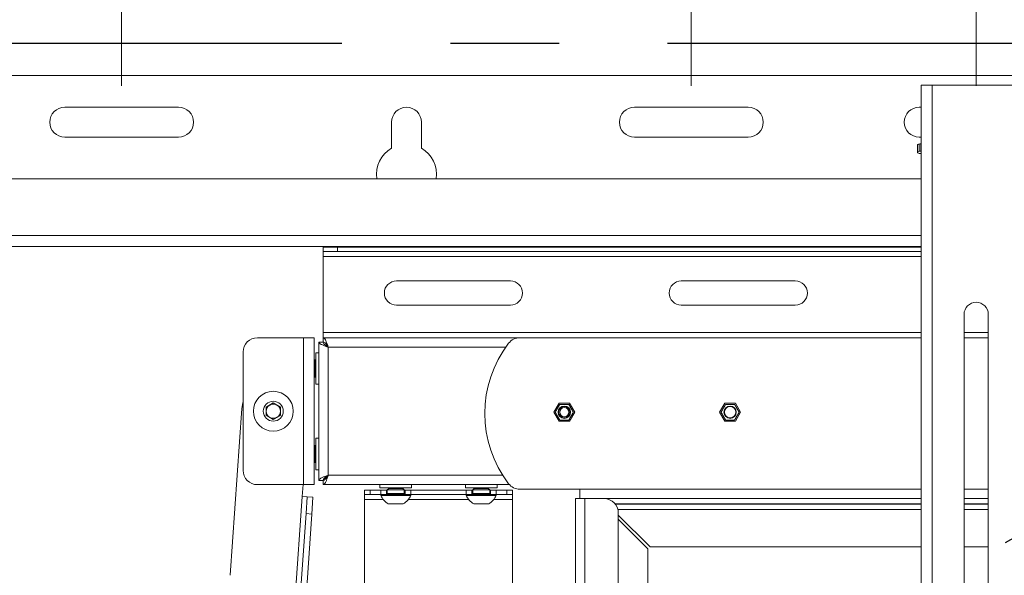
# Model space of a CAD drawing. Units: millimetres. Extents: x 5 to 292, y 5 to 205.
# Drawn here: x 66 to 89, y 127 to 140 of the extents above; entities that cross this region are included whole.
import ezdxf

# ---------------------------------------------------------------- set-up
doc = ezdxf.new("R2010")
doc.units = ezdxf.units.MM
doc.linetypes.add('CENTERX2', pattern=[20.32, 12.7, -2.54, 2.54, -2.54])
doc.styles.add('SLDTEXTSTYLE1', font='TXT', dxfattribs={"width": 0.75})
doc.dimstyles.new('SLDDIMSTYLE1', dxfattribs={"dimtxt": 3.5, "dimasz": 3, "dimexe": 0, "dimexo": 0.0625, "dimgap": 0.875, "dimtad": 1, "dimlfac": 15, "dimrnd": 1e-09, "dimzin": 12, "dimdsep": 46, "dimtxsty": 'SLDTEXTSTYLE1', "dimsah": 1, "dimcen": 0.09, "dimadec": 0, "dimazin": 3, "dimtfac": 1, "dimtofl": 0, "dimtmove": 0, "dimatfit": 3, "dimfxl": 1, "dimfrac": 2, "dimtolj": 1, "dimtzin": 12, "dimarcsym": 0})
doc.dimstyles.new('SLDDIMSTYLE3', dxfattribs={"dimtxt": 3.5, "dimasz": 3, "dimexe": 0, "dimexo": 0.0625, "dimgap": 0.875, "dimtad": 1, "dimdec": 0, "dimlfac": 15, "dimrnd": 1e-09, "dimzin": 12, "dimdsep": 46, "dimtxsty": 'SLDTEXTSTYLE1', "dimsah": 1, "dimcen": 0.09, "dimadec": 0, "dimazin": 3, "dimtfac": 1, "dimtdec": 0, "dimtofl": 0, "dimtmove": 0, "dimatfit": 3, "dimfxl": 1, "dimfrac": 2, "dimtolj": 1, "dimtzin": 12, "dimarcsym": 0})
doc.dimstyles.new('SLDDIMSTYLE6', dxfattribs={"dimtxt": 3.5, "dimasz": 3, "dimexe": 0, "dimexo": 0.0625, "dimgap": 0.875, "dimtad": 1, "dimlfac": 15, "dimrnd": 1e-09, "dimzin": 4, "dimdsep": 46, "dimtxsty": 'SLDTEXTSTYLE1', "dimsah": 1, "dimcen": 0.09, "dimadec": 0, "dimazin": 1, "dimtfac": 1, "dimtmove": 0, "dimatfit": 0, "dimfxl": 1, "dimfrac": 2, "dimtolj": 1, "dimtzin": 12, "dimarcsym": 0})

# ---------------------------------------------------------------- blocks, each defined once
blk = doc.blocks.new('_D')
at = {"color": 7, "linetype": 'Continuous', "lineweight": 0}
for p, q in [((68.832, 138.448), (68.832, 149.605)), ((82.165, 138.448), (82.165, 149.605)), ((68.832, 148.605), (82.165, 148.605))]:
    blk.add_line(p, q, dxfattribs=at)
at = {"color": 7, "linetype": 'Continuous', "lineweight": 18}
for points in [[(68.832, 148.605), (71.832, 148.155), (71.832, 149.055)], [(82.165, 148.605), (79.165, 149.055), (79.165, 148.155)]]:
    blk.add_solid(points, dxfattribs=at)
at = {"color": 7, "linetype": 'Continuous', "lineweight": 18, "insert": (71.62, 153.116), "char_height": 3.5, "attachment_point": 1, "style": 'SLDTEXTSTYLE1'}
blk.add_mtext('200', dxfattribs=at)
blk = doc.blocks.new('_D_1')
at = {"color": 7, "linetype": 'Continuous', "lineweight": 0}
for p, q in [((62.165, 138.448), (62.165, 154.975)), ((88.832, 138.448), (88.832, 154.975)), ((62.165, 153.975), (88.832, 153.975))]:
    blk.add_line(p, q, dxfattribs=at)
at = {"color": 7, "linetype": 'Continuous', "lineweight": 18}
for points in [[(62.165, 153.975), (65.165, 153.525), (65.165, 154.425)], [(88.832, 153.975), (85.832, 154.425), (85.832, 153.525)]]:
    blk.add_solid(points, dxfattribs=at)
at = {"color": 7, "linetype": 'Continuous', "lineweight": 18, "insert": (71.62, 158.487), "char_height": 3.5, "attachment_point": 1, "style": 'SLDTEXTSTYLE1'}
blk.add_mtext('400', dxfattribs=at)
blk = doc.blocks.new('_D_2')
at = {"color": 7, "linetype": 'Continuous', "lineweight": 0}
for p, q in [((55.499, 138.448), (55.499, 160.345)), ((95.499, 138.448), (95.499, 160.345)), ((55.499, 159.345), (95.499, 159.345))]:
    blk.add_line(p, q, dxfattribs=at)
at = {"color": 7, "linetype": 'Continuous', "lineweight": 18}
for points in [[(55.499, 159.345), (58.499, 158.895), (58.499, 159.795)], [(95.499, 159.345), (92.499, 159.795), (92.499, 158.895)]]:
    blk.add_solid(points, dxfattribs=at)
at = {"color": 7, "linetype": 'Continuous', "lineweight": 18, "insert": (71.62, 163.857), "char_height": 3.5, "attachment_point": 1, "style": 'SLDTEXTSTYLE1'}
blk.add_mtext('600', dxfattribs=at)
blk = doc.blocks.new('_D_4')
at = {"color": 7, "linetype": 'Continuous', "lineweight": 0}
for p, q in [((52.845, 139.188), (52.845, 165.715)), ((109.362, 123.393), (109.362, 165.715)), ((52.845, 164.715), (109.362, 164.715))]:
    blk.add_line(p, q, dxfattribs=at)
at = {"color": 7, "linetype": 'Continuous', "lineweight": 18}
for points in [[(52.845, 164.715), (55.845, 164.265), (55.845, 165.165)], [(109.362, 164.715), (106.362, 165.165), (106.362, 164.265)]]:
    blk.add_solid(points, dxfattribs=at)
at = {"color": 7, "linetype": 'Continuous', "lineweight": 18, "insert": (77.225, 169.227), "char_height": 3.5, "attachment_point": 1, "style": 'SLDTEXTSTYLE1'}
blk.add_mtext('848', dxfattribs=at)
blk = doc.blocks.new('_D_8')
at = {"color": 7, "linetype": 'Continuous', "lineweight": 0}
for p, q in [((40.969, 139.948), (40.969, 190.066)), ((110.029, 139.948), (110.029, 190.066)), ((40.969, 189.066), (34.969, 189.066)), ((40.969, 189.066), (110.029, 189.066)), ((110.029, 189.066), (116.029, 189.066))]:
    blk.add_line(p, q, dxfattribs=at)
at = {"color": 7, "linetype": 'Continuous', "lineweight": 18}
for centre, start, end in [((72.65, 191.845), 153.4349, 206.5651), ((78.347, 191.845), 333.4349, 26.5651)]:
    blk.add_arc(centre, 6.212, start, end, dxfattribs=at)
for points in [[(40.969, 189.066), (37.969, 189.516), (37.969, 188.616)], [(110.029, 189.066), (113.029, 188.616), (113.029, 189.516)]]:
    blk.add_solid(points, dxfattribs=at)
at = {"color": 7, "linetype": 'Continuous', "lineweight": 18, "char_height": 3.5, "attachment_point": 1, "style": 'SLDTEXTSTYLE1'}
for s, insert in [('1035.90', (67.094, 193.578)), ('40" screen', (63.971, 188.022))]:
    blk.add_mtext(s, dxfattribs=dict(at, insert=insert))

msp = doc.modelspace()

# ---------------------------------------------------------------- linework, layer by layer
at = {"color": 7, "linetype": 'CENTERX2'}
for p in [(40.96881, 139.44807), (40.96881, 100.08141)]:
    msp.add_line(p, (110.02881, 139.44807), dxfattribs=at)
at = {"color": 7, "linetype": 'Continuous', "lineweight": 18}
for p, q in [((53.01214, 138.68807), (97.98547, 138.68807)), ((87.54547, 138.46474), (87.54547, 101.06474)), ((87.54547, 138.46474), (87.79881, 138.46474)), ((87.79881, 138.46474), (87.79881, 101.06474)), ((89.86547, 138.46474), (87.79881, 138.46474)), ((70.16547, 137.94807), (67.49881, 137.94807)), ((83.49881, 137.94807), (80.83214, 137.94807)), ((87.54547, 137.94807), (87.49881, 137.94807)), ((75.14881, 137.59807), (75.14881, 136.99186)), ((75.84881, 136.99186), (75.84881, 137.59807)), ((67.49881, 137.24807), (70.16547, 137.24807)), ((80.83214, 137.24807), (83.49881, 137.24807)), ((87.49881, 137.24807), (87.54547, 137.24807)), ((87.45881, 137.05958), (87.45881, 136.89322)), ((87.50016, 136.92004), (87.50016, 137.0864)), ((87.53291, 136.92169), (87.53291, 137.08805)), ((87.54547, 137.08805), (87.53291, 137.08805)), ((87.54547, 136.92169), (87.53291, 136.92169)), ((87.53291, 136.86475), (87.54547, 136.86475)), ((87.54547, 136.27474), (63.45214, 136.27474)), ((87.54547, 134.68807), (63.45214, 134.68807)), ((73.54817, 134.57141), (73.54817, 134.67141)), ((73.54817, 134.67141), (73.8815, 134.67141)), ((73.8815, 134.67141), (73.8815, 134.57141)), ((73.8815, 134.67141), (87.54547, 134.67141)), ((73.8815, 134.57141), (73.54817, 134.57141)), ((73.54817, 134.57141), (73.54817, 134.45141)), ((73.54817, 132.67141), (73.54817, 134.45141)), ((73.8815, 134.57141), (87.54547, 134.57141)), ((77.9307, 133.88141), (75.26403, 133.88141)), ((84.59737, 133.88141), (81.9307, 133.88141)), ((75.26403, 133.31474), (77.9307, 133.31474)), ((81.9307, 133.31474), (84.59737, 133.31474)), ((88.54881, 133.09807), (88.54881, 126.43141)), ((89.11547, 126.43141), (89.11547, 133.09807)), ((72.0077, 132.55141), (73.0877, 132.55141)), ((73.0877, 129.11141), (73.0877, 132.55141)), ((73.0877, 132.55141), (73.34103, 132.55141)), ((73.34103, 132.55141), (73.34103, 129.11141)), ((73.54817, 132.67141), (73.54817, 132.55141)), ((73.54817, 132.55141), (78.15317, 132.55141)), ((73.54817, 132.45141), (73.54817, 132.55141)), ((87.54547, 132.55141), (78.15317, 132.55141)), ((89.11547, 132.55141), (88.54881, 132.55141)), ((73.4477, 132.45094), (73.4477, 129.21188)), ((73.5477, 132.45094), (73.4477, 132.45094)), ((73.6677, 132.33141), (73.6677, 129.33141)), ((71.67437, 129.44474), (71.67437, 132.21807)), ((73.4477, 132.20141), (73.37437, 132.20141)), ((73.37437, 132.20141), (73.37437, 131.46141)), ((73.35515, 132.03141), (73.34103, 132.03141)), ((73.37437, 132.00396), (73.35515, 132.03141)), ((73.35515, 131.63141), (73.35515, 132.03141)), ((73.34103, 131.63141), (73.35515, 131.63141)), ((73.35515, 131.63141), (73.37437, 131.65885)), ((73.37437, 131.46141), (73.4477, 131.46141)), ((72.21437, 130.92763), (72.38103, 131.02386)), ((72.21437, 130.73518), (72.21437, 130.92763)), ((72.38103, 131.02386), (72.5477, 130.92763)), ((72.5477, 130.92763), (72.5477, 130.73518)), ((79.06871, 131.02141), (78.94555, 130.80807)), ((79.31505, 131.02141), (79.06871, 131.02141)), ((79.43822, 130.80807), (79.31505, 131.02141)), ((82.94971, 131.02141), (82.82655, 130.80807)), ((83.19605, 131.02141), (82.94971, 131.02141)), ((83.31922, 130.80807), (83.19605, 131.02141)), ((71.64352, 130.8928), (71.37162, 126.98892)), ((72.38103, 130.63896), (72.21437, 130.73518)), ((72.5477, 130.73518), (72.38103, 130.63896)), ((78.94555, 130.80807), (79.06871, 130.59474)), ((79.31505, 130.59474), (79.43822, 130.80807)), ((82.82655, 130.80807), (82.94971, 130.59474)), ((83.19605, 130.59474), (83.31922, 130.80807)), ((79.06871, 130.59474), (79.31505, 130.59474)), ((82.94971, 130.59474), (83.19605, 130.59474)), ((73.35515, 130.03141), (73.34103, 130.03141)), ((73.37437, 130.00396), (73.35515, 130.03141)), ((73.35515, 129.63141), (73.35515, 130.03141)), ((73.4477, 130.20141), (73.37437, 130.20141)), ((73.37437, 130.20141), (73.37437, 129.83141)), ((73.37437, 129.83141), (73.37437, 129.46141)), ((73.34103, 129.63141), (73.35515, 129.63141)), ((73.35515, 129.63141), (73.37437, 129.65885)), ((73.37437, 129.46141), (73.4477, 129.46141)), ((73.0877, 129.11141), (72.0077, 129.11141)), ((73.05715, 128.83294), (73.07654, 129.11141)), ((73.34103, 129.11141), (73.0877, 129.11141)), ((73.5477, 129.21188), (73.4477, 129.21188)), ((73.54817, 129.21141), (73.54817, 129.11141)), ((77.90877, 129.11141), (73.54817, 129.11141)), ((74.8777, 129.11141), (74.8777, 129.03807)), ((75.6177, 129.03807), (75.6177, 129.11141)), ((76.8777, 129.11141), (76.8777, 129.03807)), ((77.6177, 129.03807), (77.6177, 129.11141)), ((73.05715, 128.83294), (72.87187, 126.17271)), ((73.17686, 128.8246), (73.05715, 128.83294)), ((73.14959, 128.43307), (73.17686, 128.8246)), ((73.17686, 128.8246), (73.30987, 128.81533)), ((74.51437, 128.88474), (74.51437, 128.98474)), ((74.51437, 128.98474), (74.6477, 128.98474)), ((74.6477, 128.88474), (74.51437, 128.88474)), ((74.51437, 128.88474), (74.51437, 128.76474)), ((74.6477, 128.98474), (74.6477, 128.88474)), ((74.6477, 128.98474), (74.8977, 128.98474)), ((74.6477, 128.88474), (74.8977, 128.88474)), ((74.8777, 129.03807), (75.4327, 129.03807)), ((74.8977, 128.88474), (74.8977, 128.98474)), ((74.8977, 128.98474), (75.03103, 128.98474)), ((74.8977, 128.88474), (74.8977, 128.85941)), ((75.03103, 128.88474), (74.8977, 128.88474)), ((75.5977, 128.85941), (74.8977, 128.85941)), ((75.03103, 128.98474), (75.03103, 128.88474)), ((75.03103, 128.98474), (75.0477, 128.98474)), ((75.46437, 128.88474), (75.03103, 128.88474)), ((75.08467, 129.01807), (75.0477, 128.99219)), ((75.0477, 128.99219), (75.0477, 128.90141)), ((75.4477, 128.99219), (75.0477, 128.99219)), ((75.0561, 129.03807), (75.08467, 129.01807)), ((75.41073, 129.01807), (75.08467, 129.01807)), ((75.41073, 129.01807), (75.4393, 129.03807)), ((75.4477, 128.99219), (75.41073, 129.01807)), ((75.4327, 129.03807), (75.6177, 129.03807)), ((75.4477, 128.90141), (75.4477, 128.99219)), ((75.4477, 128.98474), (75.46437, 128.98474)), ((75.46437, 128.88474), (75.46437, 128.98474)), ((75.46437, 128.98474), (75.5977, 128.98474)), ((75.5977, 128.88474), (75.46437, 128.88474)), ((75.5977, 128.98474), (75.5977, 128.88474)), ((75.5977, 128.98474), (76.8977, 128.98474)), ((75.5977, 128.85941), (75.5977, 128.88474)), ((75.5977, 128.88474), (76.8977, 128.88474)), ((76.8777, 129.03807), (77.4327, 129.03807)), ((76.8977, 128.88474), (76.8977, 128.98474)), ((76.8977, 128.98474), (77.03103, 128.98474)), ((76.8977, 128.88474), (76.8977, 128.85941)), ((77.03103, 128.88474), (76.8977, 128.88474)), ((77.5977, 128.85941), (76.8977, 128.85941)), ((77.03103, 128.98474), (77.03103, 128.88474)), ((77.03103, 128.98474), (77.0477, 128.98474)), ((77.46437, 128.88474), (77.03103, 128.88474)), ((77.08467, 129.01807), (77.0477, 128.99219)), ((77.0477, 128.99219), (77.0477, 128.90141)), ((77.4477, 128.99219), (77.0477, 128.99219)), ((77.0561, 129.03807), (77.08467, 129.01807)), ((77.41073, 129.01807), (77.08467, 129.01807)), ((77.41073, 129.01807), (77.4393, 129.03807)), ((77.4477, 128.99219), (77.41073, 129.01807)), ((77.4327, 129.03807), (77.6177, 129.03807)), ((77.4477, 128.90141), (77.4477, 128.99219)), ((77.4477, 128.98474), (77.46437, 128.98474)), ((77.46437, 128.88474), (77.46437, 128.98474)), ((77.46437, 128.98474), (77.5977, 128.98474)), ((77.5977, 128.88474), (77.46437, 128.88474)), ((77.5977, 128.98474), (77.5977, 128.88474)), ((77.5977, 128.98474), (77.8477, 128.98474)), ((77.5977, 128.85941), (77.5977, 128.88474)), ((77.5977, 128.88474), (77.8477, 128.88474)), ((77.8477, 128.88474), (77.8477, 128.98474)), ((77.8477, 128.98474), (77.98103, 128.98474)), ((77.98103, 128.88474), (77.8477, 128.88474)), ((77.98103, 128.98474), (77.98103, 128.88474)), ((77.98103, 128.76474), (77.98103, 128.88474)), ((78.15317, 129.00474), (79.55683, 129.00474)), ((79.55683, 128.78474), (79.55683, 129.00474)), ((73.30987, 128.81533), (73.2826, 128.4238)), ((74.51437, 128.76474), (74.51437, 126.65634)), ((75.4227, 128.66474), (75.0727, 128.66474)), ((77.4227, 128.66474), (77.0727, 128.66474)), ((77.98103, 110.76474), (77.98103, 128.76474)), ((79.45635, 110.74521), (79.45635, 128.78427)), ((79.45635, 128.78427), (79.67635, 128.78427)), ((87.54547, 128.78474), (79.55683, 128.78474)), ((79.67635, 110.74521), (79.67635, 128.78427)), ((80.12302, 128.78427), (79.67635, 128.78427)), ((80.38832, 128.65274), (87.54547, 128.65274)), ((89.11547, 128.78474), (88.54881, 128.78474)), ((88.54881, 128.65274), (89.11547, 128.65274)), ((73.14959, 128.43307), (73.002, 126.31393)), ((73.2826, 128.4238), (73.13501, 126.30466)), ((73.2826, 128.4238), (73.14959, 128.43307)), ((80.45635, 111.07855), (80.45635, 128.45094)), ((81.19816, 127.65274), (80.45635, 128.39455)), ((80.45635, 128.30027), (81.15102, 127.6056)), ((81.15102, 127.6056), (81.15102, 111.92388)), ((87.54547, 127.65274), (81.19816, 127.65274)), ((89.11547, 127.65274), (88.54881, 127.65274))]:
    msp.add_line(p, q, dxfattribs=at)
at = {"color": 8, "linetype": 'Continuous', "lineweight": 18}
for p, q in [((63.45214, 134.94141), (87.54547, 134.94141)), ((73.54817, 134.45141), (87.54547, 134.45141)), ((87.54547, 132.67141), (73.54817, 132.67141)), ((89.11547, 132.67141), (88.54881, 132.67141)), ((77.82261, 132.33141), (73.6677, 132.33141)), ((73.6677, 129.33141), (77.75099, 129.33141)), ((75.0477, 128.90141), (75.4477, 128.90141)), ((77.0477, 128.90141), (77.4477, 128.90141)), ((87.54547, 129.00474), (79.55683, 129.00474)), ((89.11547, 129.00474), (88.54881, 129.00474)), ((74.95225, 128.76474), (74.51437, 128.76474)), ((76.95225, 128.76474), (75.54314, 128.76474)), ((77.98103, 128.76474), (77.54314, 128.76474)), ((87.54547, 128.66474), (80.37875, 128.66474)), ((89.11547, 128.66474), (88.54881, 128.66474)), ((80.44778, 128.52607), (87.54547, 128.52607)), ((88.54881, 128.52607), (89.11547, 128.52607))]:
    msp.add_line(p, q, dxfattribs=at)
at = {"color": 7, "linetype": 'Continuous', "lineweight": 18, "flags": 128}
for points in [[(87.50016, 137.0864), (87.4821, 137.07974), (87.46917, 137.07305), (87.4614, 137.06632), (87.45881, 137.05958)], [(87.50016, 136.92004), (87.4821, 136.91339), (87.46917, 136.90669), (87.4614, 136.89996), (87.45881, 136.89322), (87.4614, 136.88648), (87.46917, 136.87975), (87.4821, 136.87306), (87.50016, 136.8664)], [(71.67437, 131.05603), (71.66675, 131.03003), (71.64352, 130.8928)]]:
    msp.add_lwpolyline(points, dxfattribs=at)
at = {"color": 7, "linetype": 'Continuous', "lineweight": 18}
for centre, radius in [((72.38103, 130.83141), 0.46667), ((72.38103, 130.83141), 0.23333), ((79.19188, 130.80807), 0.14503), ((79.19188, 130.80807), 0.13333), ((79.19188, 130.80807), 0.10733), ((83.07288, 130.80807), 0.14503), ((83.07288, 130.80807), 0.13333)]:
    msp.add_circle(centre, radius, dxfattribs=at)
for centre, radius, start, end in [((67.49881, 137.59807), 0.35, 90, 270), ((70.16547, 137.59807), 0.35, 270, 90), ((75.49881, 137.59807), 0.35, 0, 180), ((80.83214, 137.59807), 0.35, 90, 270), ((83.49881, 137.59807), 0.35, 270, 90), ((87.49881, 137.59807), 0.35, 90, 270), ((75.49881, 136.38564), 0.7, 120, 189.115512), ((75.49881, 136.38564), 0.7, 350.884488, 60), ((87.52665, 136.88709), 0.20106, 88.216258, 97.570745), ((87.52665, 136.72073), 0.20106, 88.216258, 97.570745), ((87.52665, 137.06571), 0.20106, 262.429253, 271.783743), ((75.26403, 133.59807), 0.28333, 90, 270), ((77.9307, 133.59807), 0.28333, 270, 90), ((81.9307, 133.59807), 0.28333, 90, 270), ((84.59737, 133.59807), 0.28333, 270, 90), ((88.83214, 133.09807), 0.28333, 0, 180), ((72.0077, 132.21807), 0.33333, 90, 180), ((78.15317, 132.21807), 0.33333, 90, 142.370795), ((80.02108, 130.77807), 2.69187, 142.370795, 217.629205), ((72.38103, 130.83141), 0.16667, 120, 180), ((72.38103, 130.83141), 0.16667, 60, 120), ((72.38103, 130.83141), 0.16667, 0, 60), ((72.38103, 130.83141), 0.16667, 180, 240), ((72.38103, 130.83141), 0.16667, 240, 300), ((72.38103, 130.83141), 0.16667, 300, 0), ((72.0077, 129.44474), 0.33333, 180, 270), ((78.15317, 129.33807), 0.33333, 217.629205, 270), ((75.2477, 128.99805), 0.37646, 201.610213, 242.299134), ((75.03103, 128.90141), 0.01667, 270, 0), ((75.2477, 128.99805), 0.37646, 297.700866, 338.389787), ((75.46437, 128.90141), 0.01667, 180, 270), ((77.2477, 128.99805), 0.37646, 201.610213, 242.299134), ((77.03103, 128.90141), 0.01667, 270, 0), ((77.2477, 128.99805), 0.37646, 297.700866, 338.389787), ((77.46437, 128.90141), 0.01667, 180, 270), ((80.12302, 128.45094), 0.33333, 0, 90)]:
    msp.add_arc(centre, radius, start, end, dxfattribs=at)
for points, knots in [([(73.6677, 132.33141), (73.65864, 132.35758), (73.64053, 132.40994), (73.61335, 132.47865), (73.58619, 132.52848), (73.56441, 132.54937), (73.55178, 132.55095), (73.54817, 132.55141)], [0, 0, 0, 0, 0.2272081, 0.45447253, 0.68173722, 0.90900171, 1, 1, 1, 1]), ([(73.4477, 132.45094), (73.44836, 132.44647), (73.44969, 132.43742), (73.46043, 132.4239), (73.47738, 132.41025), (73.50033, 132.39672), (73.5288, 132.38307), (73.56143, 132.36955), (73.59774, 132.3559), (73.63354, 132.34322), (73.65726, 132.33502), (73.6677, 132.33141)], [0, 0, 0, 0, 0.11201737, 0.2272813, 0.33932583, 0.45461936, 0.56666402, 0.68195768, 0.79400224, 0.9092958, 1, 1, 1, 1]), ([(73.5477, 132.45094), (73.54925, 132.4417), (73.55252, 132.42233), (73.57894, 132.39279), (73.61911, 132.36219), (73.65141, 132.34173), (73.6677, 132.33141)], [0, 0, 0, 0, 0.23197084, 0.4865201, 0.74112763, 1, 1, 1, 1]), ([(73.6677, 132.33141), (73.65846, 132.34599), (73.6391, 132.37656), (73.60956, 132.41644), (73.57895, 132.44563), (73.55849, 132.44947), (73.54817, 132.45141)], [0, 0, 0, 0, 0.23197084, 0.4865201, 0.74112763, 1, 1, 1, 1]), ([(79.08604, 130.99141), (79.08595, 130.99127), (79.08578, 130.99096), (79.0845, 130.98874), (79.0829, 130.98597), (79.08091, 130.98253), (79.07776, 130.97707), (79.0738, 130.97021), (79.07015, 130.9639), (79.06612, 130.95692), (79.06162, 130.94911), (79.05672, 130.94063), (79.05273, 130.93372), (79.0486, 130.92657), (79.04395, 130.91851), (79.03877, 130.90955), (79.03339, 130.90022), (79.02825, 130.89132), (79.02338, 130.88288), (79.01851, 130.87446), (79.01376, 130.86622), (79.00917, 130.85827), (79.00475, 130.85062), (79.00049, 130.84324), (78.99662, 130.83654), (78.99318, 130.83057), (78.99014, 130.82531), (78.9874, 130.82056), (78.98516, 130.81668), (78.98339, 130.81362), (78.98205, 130.81129), (78.98104, 130.80955), (78.98033, 130.80833), (78.98024, 130.80816), (78.98019, 130.80807)], [0, 0, 0, 0, 0.03786287, 0.08220721, 0.10494033, 0.12783008, 0.17314126, 0.21960238, 0.24386598, 0.26827477, 0.3180586, 0.34507988, 0.3722587, 0.39990631, 0.42770519, 0.46366799, 0.49994074, 0.5309305, 0.56211572, 0.59393009, 0.62596992, 0.65696367, 0.68819206, 0.72021515, 0.75253918, 0.78097045, 0.80964555, 0.83914614, 0.86895648, 0.89365481, 0.91855189, 0.94409827, 0.9698776, 1, 1, 1, 1]), ([(79.29773, 130.99141), (79.29766, 130.99141), (79.29745, 130.99141), (79.2955, 130.99141), (79.29151, 130.99141), (79.28699, 130.99141), (79.28138, 130.99141), (79.27512, 130.99141), (79.26615, 130.99141), (79.25582, 130.99141), (79.24666, 130.99141), (79.23917, 130.99141), (79.23136, 130.99141), (79.22304, 130.99141), (79.21425, 130.99141), (79.20501, 130.99141), (79.19559, 130.99141), (79.18589, 130.99141), (79.176, 130.99141), (79.16593, 130.99141), (79.15593, 130.99141), (79.1463, 130.99141), (79.13716, 130.99141), (79.12851, 130.99141), (79.12025, 130.99141), (79.11297, 130.99141), (79.1067, 130.99141), (79.10136, 130.99141), (79.09664, 130.99141), (79.09246, 130.99141), (79.08926, 130.99141), (79.08714, 130.99141), (79.08617, 130.99141), (79.08607, 130.99141), (79.08604, 130.99141)], [0, 0, 0, 0, 0.02417053, 0.073068, 0.09813482, 0.14660062, 0.17112906, 0.19608653, 0.24352722, 0.29209755, 0.31832955, 0.34471477, 0.37155446, 0.39853996, 0.42808237, 0.45780192, 0.48806256, 0.51850443, 0.55070608, 0.58313004, 0.61628063, 0.64969611, 0.68116943, 0.71290249, 0.7455234, 0.77848318, 0.80609574, 0.83394481, 0.86258961, 0.89153049, 0.92516899, 0.95366711, 0.98249204, 1, 1, 1, 1]), ([(79.40358, 130.80807), (79.40345, 130.8083), (79.40326, 130.80863), (79.40207, 130.81069), (79.40086, 130.81278), (79.39882, 130.81631), (79.39618, 130.82088), (79.39227, 130.82765), (79.38779, 130.83542), (79.38262, 130.84437), (79.37804, 130.85231), (79.3743, 130.85879), (79.37039, 130.86555), (79.36623, 130.87276), (79.36184, 130.88037), (79.35722, 130.88838), (79.35251, 130.89653), (79.34766, 130.90493), (79.34271, 130.9135), (79.33768, 130.92221), (79.33268, 130.93087), (79.32786, 130.93922), (79.32329, 130.94714), (79.31897, 130.95463), (79.31484, 130.96177), (79.3112, 130.96808), (79.30806, 130.97351), (79.30539, 130.97814), (79.30303, 130.98222), (79.30094, 130.98585), (79.29934, 130.98861), (79.29828, 130.99045), (79.2978, 130.99129), (79.29775, 130.99138), (79.29773, 130.99141)], [0, 0, 0, 0, 0.04849211, 0.07306856, 0.09813534, 0.12229906, 0.17113028, 0.19608772, 0.24352834, 0.2920986, 0.31833055, 0.34471574, 0.37155539, 0.39854085, 0.42808322, 0.45780272, 0.48806332, 0.51850514, 0.55070675, 0.58313066, 0.61628119, 0.64969663, 0.6811699, 0.71290291, 0.74552377, 0.7784835, 0.80609602, 0.83394506, 0.86258981, 0.89153065, 0.9251691, 0.95366718, 0.98249207, 1, 1, 1, 1]), ([(82.96704, 130.99141), (82.96695, 130.99127), (82.96678, 130.99096), (82.9655, 130.98874), (82.9639, 130.98597), (82.96191, 130.98253), (82.95876, 130.97707), (82.9548, 130.97021), (82.95115, 130.9639), (82.94712, 130.95692), (82.94262, 130.94911), (82.93772, 130.94063), (82.93373, 130.93372), (82.9296, 130.92657), (82.92495, 130.91851), (82.91977, 130.90955), (82.91439, 130.90022), (82.90925, 130.89132), (82.90438, 130.88288), (82.89951, 130.87446), (82.89476, 130.86622), (82.89017, 130.85827), (82.88575, 130.85062), (82.88149, 130.84324), (82.87762, 130.83654), (82.87418, 130.83057), (82.87114, 130.82531), (82.8684, 130.82056), (82.86616, 130.81668), (82.86439, 130.81362), (82.86305, 130.81129), (82.86204, 130.80955), (82.86133, 130.80833), (82.86124, 130.80816), (82.86119, 130.80807)], [0, 0, 0, 0, 0.03786287, 0.08220721, 0.10494033, 0.12783008, 0.17314126, 0.21960238, 0.24386598, 0.26827477, 0.3180586, 0.34507988, 0.3722587, 0.39990631, 0.42770519, 0.46366799, 0.49994074, 0.5309305, 0.56211572, 0.59393009, 0.62596992, 0.65696367, 0.68819206, 0.72021515, 0.75253918, 0.78097045, 0.80964555, 0.83914614, 0.86895648, 0.89365481, 0.91855189, 0.94409827, 0.9698776, 1, 1, 1, 1]), ([(83.17873, 130.99141), (83.17866, 130.99141), (83.17845, 130.99141), (83.1765, 130.99141), (83.17251, 130.99141), (83.16799, 130.99141), (83.16238, 130.99141), (83.15612, 130.99141), (83.14715, 130.99141), (83.13682, 130.99141), (83.12766, 130.99141), (83.12017, 130.99141), (83.11236, 130.99141), (83.10404, 130.99141), (83.09525, 130.99141), (83.08601, 130.99141), (83.07659, 130.99141), (83.06689, 130.99141), (83.057, 130.99141), (83.04693, 130.99141), (83.03693, 130.99141), (83.0273, 130.99141), (83.01816, 130.99141), (83.00951, 130.99141), (83.00125, 130.99141), (82.99397, 130.99141), (82.9877, 130.99141), (82.98236, 130.99141), (82.97764, 130.99141), (82.97346, 130.99141), (82.97026, 130.99141), (82.96814, 130.99141), (82.96717, 130.99141), (82.96707, 130.99141), (82.96704, 130.99141)], [0, 0, 0, 0, 0.02417053, 0.073068, 0.09813482, 0.14660062, 0.17112906, 0.19608653, 0.24352722, 0.29209755, 0.31832955, 0.34471477, 0.37155446, 0.39853996, 0.42808237, 0.45780192, 0.48806256, 0.51850443, 0.55070608, 0.58313004, 0.61628063, 0.64969611, 0.68116943, 0.71290249, 0.7455234, 0.77848318, 0.80609574, 0.83394481, 0.86258961, 0.89153049, 0.92516899, 0.95366711, 0.98249204, 1, 1, 1, 1]), ([(83.28458, 130.80807), (83.28445, 130.8083), (83.28426, 130.80863), (83.28307, 130.81069), (83.28186, 130.81278), (83.27982, 130.81631), (83.27718, 130.82088), (83.27327, 130.82765), (83.26879, 130.83542), (83.26362, 130.84437), (83.25904, 130.85231), (83.2553, 130.85879), (83.25139, 130.86555), (83.24723, 130.87276), (83.24284, 130.88037), (83.23822, 130.88838), (83.23351, 130.89653), (83.22866, 130.90493), (83.22371, 130.9135), (83.21868, 130.92221), (83.21368, 130.93087), (83.20886, 130.93922), (83.20429, 130.94714), (83.19997, 130.95463), (83.19584, 130.96177), (83.1922, 130.96808), (83.18906, 130.97351), (83.18639, 130.97814), (83.18403, 130.98222), (83.18194, 130.98585), (83.18034, 130.98861), (83.17928, 130.99045), (83.1788, 130.99129), (83.17875, 130.99138), (83.17873, 130.99141)], [0, 0, 0, 0, 0.04849211, 0.07306856, 0.09813534, 0.12229906, 0.17113028, 0.19608772, 0.24352834, 0.2920986, 0.31833055, 0.34471574, 0.37155539, 0.39854085, 0.42808322, 0.45780272, 0.48806332, 0.51850514, 0.55070675, 0.58313066, 0.61628119, 0.64969663, 0.6811699, 0.71290291, 0.74552377, 0.7784835, 0.80609602, 0.83394506, 0.86258981, 0.89153065, 0.9251691, 0.95366718, 0.98249207, 1, 1, 1, 1]), ([(78.98019, 130.80807), (78.98032, 130.80785), (78.98051, 130.80752), (78.9817, 130.80545), (78.9829, 130.80337), (78.98494, 130.79984), (78.98758, 130.79527), (78.99149, 130.7885), (78.99598, 130.78072), (79.00114, 130.77178), (79.00572, 130.76384), (79.00947, 130.75736), (79.01337, 130.7506), (79.01753, 130.74339), (79.02193, 130.73578), (79.02655, 130.72777), (79.03126, 130.71961), (79.03611, 130.71121), (79.04105, 130.70265), (79.04609, 130.69394), (79.05109, 130.68527), (79.0559, 130.67693), (79.06048, 130.66901), (79.0648, 130.66152), (79.06893, 130.65437), (79.07257, 130.64807), (79.0757, 130.64264), (79.07837, 130.63801), (79.08073, 130.63393), (79.08282, 130.6303), (79.08442, 130.62754), (79.08548, 130.6257), (79.08597, 130.62485), (79.08602, 130.62477), (79.08604, 130.62474)], [0, 0, 0, 0, 0.04849211, 0.07306856, 0.09813534, 0.12229906, 0.17113028, 0.19608772, 0.24352834, 0.2920986, 0.31833055, 0.34471574, 0.37155539, 0.39854085, 0.42808322, 0.45780272, 0.48806332, 0.51850514, 0.55070675, 0.58313066, 0.61628119, 0.64969663, 0.6811699, 0.71290291, 0.74552377, 0.7784835, 0.80609602, 0.83394506, 0.86258981, 0.89153065, 0.9251691, 0.95366718, 0.98249207, 1, 1, 1, 1]), ([(79.29773, 130.62474), (79.29781, 130.62488), (79.29799, 130.62519), (79.29927, 130.62741), (79.30087, 130.63017), (79.30285, 130.63361), (79.30601, 130.63907), (79.30997, 130.64593), (79.31361, 130.65225), (79.31764, 130.65923), (79.32215, 130.66703), (79.32705, 130.67552), (79.33103, 130.68242), (79.33516, 130.68957), (79.33982, 130.69764), (79.34499, 130.7066), (79.35038, 130.71593), (79.35551, 130.72483), (79.36039, 130.73327), (79.36525, 130.74169), (79.37001, 130.74993), (79.3746, 130.75788), (79.37901, 130.76553), (79.38327, 130.7729), (79.38714, 130.77961), (79.39059, 130.78558), (79.39363, 130.79084), (79.39637, 130.79559), (79.39861, 130.79947), (79.40037, 130.80252), (79.40172, 130.80485), (79.40272, 130.80659), (79.40343, 130.80782), (79.40353, 130.80799), (79.40358, 130.80807)], [0, 0, 0, 0, 0.03786287, 0.08220721, 0.10494033, 0.12783008, 0.17314126, 0.21960238, 0.24386598, 0.26827477, 0.3180586, 0.34507988, 0.3722587, 0.39990631, 0.42770519, 0.46366799, 0.49994074, 0.5309305, 0.56211572, 0.59393009, 0.62596992, 0.65696367, 0.68819206, 0.72021515, 0.75253918, 0.78097045, 0.80964555, 0.83914614, 0.86895648, 0.89365481, 0.91855189, 0.94409827, 0.9698776, 1, 1, 1, 1]), ([(82.86119, 130.80807), (82.86132, 130.80785), (82.86151, 130.80752), (82.8627, 130.80545), (82.8639, 130.80337), (82.86594, 130.79984), (82.86858, 130.79527), (82.87249, 130.7885), (82.87698, 130.78072), (82.88214, 130.77178), (82.88672, 130.76384), (82.89047, 130.75736), (82.89437, 130.7506), (82.89853, 130.74339), (82.90293, 130.73578), (82.90755, 130.72777), (82.91226, 130.71961), (82.91711, 130.71121), (82.92205, 130.70265), (82.92709, 130.69394), (82.93209, 130.68527), (82.9369, 130.67693), (82.94148, 130.66901), (82.9458, 130.66152), (82.94993, 130.65437), (82.95357, 130.64807), (82.9567, 130.64264), (82.95937, 130.63801), (82.96173, 130.63393), (82.96382, 130.6303), (82.96542, 130.62754), (82.96648, 130.6257), (82.96697, 130.62485), (82.96702, 130.62477), (82.96704, 130.62474)], [0, 0, 0, 0, 0.04849211, 0.07306856, 0.09813534, 0.12229906, 0.17113028, 0.19608772, 0.24352834, 0.2920986, 0.31833055, 0.34471574, 0.37155539, 0.39854085, 0.42808322, 0.45780272, 0.48806332, 0.51850514, 0.55070675, 0.58313066, 0.61628119, 0.64969663, 0.6811699, 0.71290291, 0.74552377, 0.7784835, 0.80609602, 0.83394506, 0.86258981, 0.89153065, 0.9251691, 0.95366718, 0.98249207, 1, 1, 1, 1]), ([(83.17873, 130.62474), (83.17881, 130.62488), (83.17899, 130.62519), (83.18027, 130.62741), (83.18187, 130.63017), (83.18385, 130.63361), (83.18701, 130.63907), (83.19097, 130.64593), (83.19461, 130.65225), (83.19864, 130.65923), (83.20315, 130.66703), (83.20805, 130.67552), (83.21203, 130.68242), (83.21616, 130.68957), (83.22082, 130.69764), (83.22599, 130.7066), (83.23138, 130.71593), (83.23651, 130.72483), (83.24139, 130.73327), (83.24625, 130.74169), (83.25101, 130.74993), (83.2556, 130.75788), (83.26001, 130.76553), (83.26427, 130.7729), (83.26814, 130.77961), (83.27159, 130.78558), (83.27463, 130.79084), (83.27737, 130.79559), (83.27961, 130.79947), (83.28137, 130.80252), (83.28272, 130.80485), (83.28372, 130.80659), (83.28443, 130.80782), (83.28453, 130.80799), (83.28458, 130.80807)], [0, 0, 0, 0, 0.03786287, 0.08220721, 0.10494033, 0.12783008, 0.17314126, 0.21960238, 0.24386598, 0.26827477, 0.3180586, 0.34507988, 0.3722587, 0.39990631, 0.42770519, 0.46366799, 0.49994074, 0.5309305, 0.56211572, 0.59393009, 0.62596992, 0.65696367, 0.68819206, 0.72021515, 0.75253918, 0.78097045, 0.80964555, 0.83914614, 0.86895648, 0.89365481, 0.91855189, 0.94409827, 0.9698776, 1, 1, 1, 1]), ([(79.08604, 130.62474), (79.0861, 130.62474), (79.08631, 130.62474), (79.08826, 130.62474), (79.09226, 130.62474), (79.09677, 130.62474), (79.10239, 130.62474), (79.10864, 130.62474), (79.11762, 130.62474), (79.12795, 130.62474), (79.13711, 130.62474), (79.1446, 130.62474), (79.1524, 130.62474), (79.16073, 130.62474), (79.16951, 130.62474), (79.17876, 130.62474), (79.18818, 130.62474), (79.19788, 130.62474), (79.20777, 130.62474), (79.21783, 130.62474), (79.22783, 130.62474), (79.23746, 130.62474), (79.24661, 130.62474), (79.25526, 130.62474), (79.26351, 130.62474), (79.27079, 130.62474), (79.27707, 130.62474), (79.28241, 130.62474), (79.28712, 130.62474), (79.29131, 130.62474), (79.2945, 130.62474), (79.29663, 130.62474), (79.2976, 130.62474), (79.29769, 130.62474), (79.29773, 130.62474)], [0, 0, 0, 0, 0.02417053, 0.073068, 0.09813482, 0.14660062, 0.17112906, 0.19608653, 0.24352722, 0.29209755, 0.31832955, 0.34471477, 0.37155446, 0.39853996, 0.42808237, 0.45780192, 0.48806256, 0.51850443, 0.55070608, 0.58313004, 0.61628063, 0.64969611, 0.68116943, 0.71290249, 0.7455234, 0.77848318, 0.80609574, 0.83394481, 0.86258961, 0.89153049, 0.92516899, 0.95366711, 0.98249204, 1, 1, 1, 1]), ([(82.96704, 130.62474), (82.9671, 130.62474), (82.96731, 130.62474), (82.96926, 130.62474), (82.97326, 130.62474), (82.97777, 130.62474), (82.98339, 130.62474), (82.98964, 130.62474), (82.99862, 130.62474), (83.00895, 130.62474), (83.01811, 130.62474), (83.0256, 130.62474), (83.0334, 130.62474), (83.04173, 130.62474), (83.05051, 130.62474), (83.05976, 130.62474), (83.06918, 130.62474), (83.07888, 130.62474), (83.08877, 130.62474), (83.09883, 130.62474), (83.10883, 130.62474), (83.11846, 130.62474), (83.12761, 130.62474), (83.13626, 130.62474), (83.14451, 130.62474), (83.15179, 130.62474), (83.15807, 130.62474), (83.16341, 130.62474), (83.16812, 130.62474), (83.17231, 130.62474), (83.1755, 130.62474), (83.17763, 130.62474), (83.1786, 130.62474), (83.17869, 130.62474), (83.17873, 130.62474)], [0, 0, 0, 0, 0.02417053, 0.073068, 0.09813482, 0.14660062, 0.17112906, 0.19608653, 0.24352722, 0.29209755, 0.31832955, 0.34471477, 0.37155446, 0.39853996, 0.42808237, 0.45780192, 0.48806256, 0.51850443, 0.55070608, 0.58313004, 0.61628063, 0.64969611, 0.68116943, 0.71290249, 0.7455234, 0.77848318, 0.80609574, 0.83394481, 0.86258961, 0.89153049, 0.92516899, 0.95366711, 0.98249204, 1, 1, 1, 1]), ([(73.6677, 129.33141), (73.6548, 129.32694), (73.62862, 129.31789), (73.59075, 129.30437), (73.55499, 129.29072), (73.52312, 129.27719), (73.49558, 129.26354), (73.47371, 129.25002), (73.45796, 129.23637), (73.44913, 129.22369), (73.44814, 129.21549), (73.4477, 129.21188)], [0, 0, 0, 0, 0.11201737, 0.2272813, 0.33932583, 0.45461936, 0.56666402, 0.68195768, 0.79400224, 0.9092958, 1, 1, 1, 1]), ([(73.6677, 129.33141), (73.65312, 129.32217), (73.62254, 129.30281), (73.58266, 129.27326), (73.55347, 129.24266), (73.54963, 129.2222), (73.5477, 129.21188)], [0, 0, 0, 0, 0.23197084, 0.4865201, 0.74112763, 1, 1, 1, 1]), ([(73.54817, 129.11141), (73.55723, 129.11413), (73.57534, 129.11959), (73.60252, 129.16194), (73.62968, 129.22363), (73.65146, 129.28447), (73.66409, 129.32097), (73.6677, 129.33141)], [0, 0, 0, 0, 0.227208096, 0.454472529, 0.681737221, 0.909001708, 1, 1, 1, 1]), ([(73.54817, 129.21141), (73.5574, 129.21296), (73.57677, 129.21623), (73.60631, 129.24264), (73.63691, 129.28281), (73.65738, 129.31512), (73.6677, 129.33141)], [0, 0, 0, 0, 0.23197084, 0.4865201, 0.74112763, 1, 1, 1, 1])]:
    msp.add_open_spline(points, degree=3, knots=knots, dxfattribs=at)

# ---------------------------------------------------------------- dimensions: what is measured, and where the dimension line sits
dim = msp.add_linear_dim(base=(110.02881, 183.51022), p1=(40.96881, 139.44807), p2=(110.02881, 139.44807), text='(<>)', dimstyle='SLDDIMSTYLE6', dxfattribs=at)
dim.commit()
dim.dimension.update_dxf_attribs({"geometry": '_D_8', "text_midpoint": (75.49881, 183.51022), "dimtype": 160})
dim = msp.add_linear_dim(base=(109.36214, 164.71518), p1=(52.84547, 138.68807), p2=(109.36214, 122.89332), angle=0, dimstyle='SLDDIMSTYLE3', dxfattribs=at)
dim.commit()
dim.dimension.update_dxf_attribs({"geometry": '_D_4', "text_midpoint": (81.10381, 164.71518), "dimtype": 160})
for base, p1, p2, picture, middle in [((95.49881, 159.34504), (55.49881, 137.94807), (95.49881, 137.94807), '_D_2', (75.49881, 159.34504)), ((88.83214, 153.97489), (62.16547, 137.94807), (88.83214, 137.94807), '_D_1', (75.49881, 153.97489)), ((82.16547, 148.60474), (68.83214, 137.94807), (82.16547, 137.94807), '_D', (75.49881, 148.60474))]:
    dim = msp.add_linear_dim(base=base, p1=p1, p2=p2, dimstyle='SLDDIMSTYLE1', dxfattribs=at)
    dim.commit()
    dim.dimension.update_dxf_attribs({"geometry": picture, "text_midpoint": middle, "dimtype": 160})

doc.saveas('drawing.dxf')
